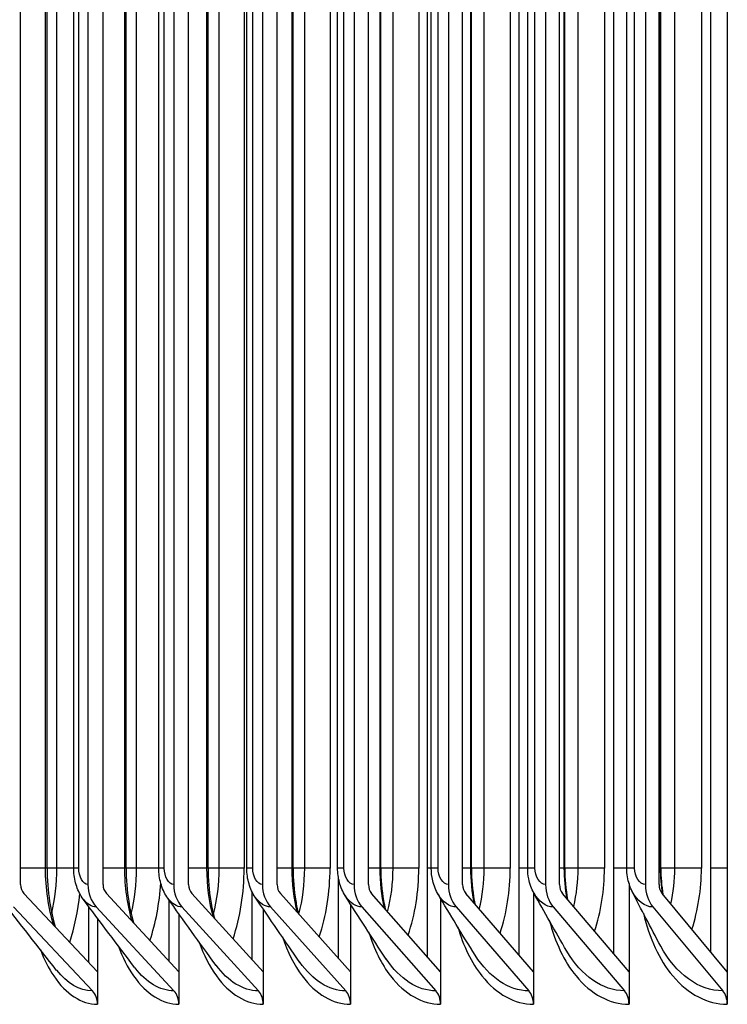
# Model space of a CAD drawing. Units: inches. Extents: x -62.5 to 34.4, y -12.5 to 43.5.
# Drawn here: x 4.3 to 5.2, y 6.2 to 7.5 of the extents above; entities that cross this region are included whole.
import ezdxf

# ---------------------------------------------------------------- set-up
doc = ezdxf.new("R2010")
doc.units = ezdxf.units.IN
doc.header["$MEASUREMENT"] = 0
doc.layers.add('INNER-LOUVER', color=1, linetype='Continuous')

msp = doc.modelspace()

# ---------------------------------------------------------------- linework, layer by layer
at = {"layer": 'INNER-LOUVER'}
for p, q in [((5.24564, 8.86794), (5.24564, 6.20752)), ((4.83268, 6.22813), (4.83268, 8.84733)), ((4.95904, 6.23024), (4.95904, 8.84521)), ((5.08917, 6.23244), (5.08917, 8.84302)), ((5.22298, 6.23472), (5.22298, 8.84073)), ((4.2722, 6.32773), (4.2722, 8.74773)), ((4.36509, 8.74773), (4.36509, 6.32773)), ((4.38597, 6.32773), (4.38597, 8.74773)), ((4.48325, 8.74773), (4.48325, 6.32773)), ((4.50381, 6.32773), (4.50381, 8.74773)), ((4.60542, 8.74773), (4.60542, 6.32773)), ((4.62565, 6.32773), (4.62565, 8.74773)), ((4.73155, 8.74773), (4.73155, 6.32773)), ((4.75143, 6.32773), (4.75143, 8.74773)), ((4.86155, 8.74773), (4.86155, 6.32773)), ((4.88108, 6.32773), (4.88108, 8.74773)), ((4.99536, 8.74773), (4.99536, 6.32773)), ((5.01453, 6.32773), (5.01453, 8.74773)), ((5.13292, 8.74773), (5.13292, 6.32773)), ((5.15171, 6.32773), (5.15171, 8.74773)), ((4.30667, 6.35023), (4.30667, 8.72523)), ((4.30883, 6.35023), (4.30883, 8.72523)), ((4.32226, 6.35023), (4.32226, 8.72523)), ((4.34552, 6.35023), (4.34552, 8.72523)), ((4.35252, 6.35023), (4.35252, 8.72523)), ((4.41584, 6.35023), (4.41584, 8.72523)), ((4.41768, 6.35023), (4.41768, 8.72523)), ((4.43202, 6.35023), (4.43202, 8.72523)), ((4.46269, 6.35023), (4.46269, 8.72523)), ((4.47024, 6.35023), (4.47024, 8.72523)), ((4.52906, 6.35023), (4.52906, 8.72523)), ((4.5306, 6.35023), (4.5306, 8.72523)), ((4.54582, 6.35023), (4.54582, 8.72523)), ((4.58026, 8.72523), (4.58026, 6.35023)), ((4.58387, 6.35023), (4.58387, 8.72523)), ((4.59198, 6.35023), (4.59198, 8.72523)), ((4.64627, 6.35023), (4.64627, 8.72523)), ((4.64754, 6.35023), (4.64754, 8.72523)), ((4.6636, 6.35023), (4.6636, 8.72523)), ((4.69853, 8.72523), (4.69853, 6.35023)), ((4.70898, 6.35023), (4.70898, 8.72523)), ((4.71768, 6.35023), (4.71768, 8.72523)), ((4.7674, 6.35023), (4.7674, 8.72523)), ((4.76842, 6.35023), (4.76842, 8.72523)), ((4.7853, 6.35023), (4.7853, 8.72523)), ((4.8207, 8.72523), (4.8207, 6.35023)), ((4.83796, 6.35023), (4.83796, 8.72523)), ((4.84727, 6.35023), (4.84727, 8.72523)), ((4.8924, 6.35023), (4.8924, 8.72523)), ((4.8932, 6.35023), (4.8932, 8.72523)), ((4.91085, 6.35023), (4.91085, 8.72523)), ((4.9467, 8.72523), (4.9467, 6.35023)), ((4.97074, 6.35023), (4.97074, 8.72523)), ((4.98067, 6.35023), (4.98067, 8.72523)), ((5.02119, 6.35023), (5.02119, 8.72523)), ((5.02179, 6.35023), (5.02179, 8.72523)), ((5.04019, 6.35023), (5.04019, 8.72523)), ((5.07646, 8.72523), (5.07646, 6.35023)), ((5.10725, 6.35023), (5.10725, 8.72523)), ((5.11782, 6.35023), (5.11782, 8.72523)), ((5.1537, 6.35023), (5.1537, 8.72523)), ((5.15414, 6.35023), (5.15414, 8.72523)), ((5.17323, 6.35023), (5.17323, 8.72523)), ((5.20993, 8.72523), (5.20993, 6.35023)), ((4.30667, 6.35023), (4.2722, 6.35023)), ((4.30878, 6.35023), (4.30667, 6.35023)), ((4.32226, 6.35023), (4.30883, 6.35023)), ((4.34549, 6.35023), (4.32226, 6.35023)), ((4.35252, 6.35023), (4.34556, 6.35023)), ((4.41584, 6.35023), (4.38597, 6.35023)), ((4.41763, 6.35023), (4.41584, 6.35023)), ((4.43202, 6.35023), (4.41768, 6.35023)), ((4.46268, 6.35023), (4.43202, 6.35023)), ((4.47024, 6.35023), (4.46273, 6.35023)), ((4.52906, 6.35023), (4.50381, 6.35023)), ((4.53056, 6.35023), (4.52906, 6.35023)), ((4.54582, 6.35023), (4.5306, 6.35023)), ((4.58026, 6.35023), (4.54582, 6.35023)), ((4.59198, 6.35023), (4.5839, 6.35023)), ((4.64627, 6.35023), (4.62565, 6.35023)), ((4.6475, 6.35023), (4.64627, 6.35023)), ((4.6636, 6.35023), (4.64754, 6.35023)), ((4.69853, 6.35023), (4.6636, 6.35023)), ((4.71768, 6.35023), (4.709, 6.35023)), ((4.7674, 6.35023), (4.75143, 6.35023)), ((4.76839, 6.35023), (4.7674, 6.35023)), ((4.7853, 6.35023), (4.76842, 6.35023)), ((4.8207, 6.35023), (4.7853, 6.35023)), ((4.83796, 6.35023), (4.83268, 6.35023)), ((4.84727, 6.35023), (4.83798, 6.35023)), ((4.8924, 6.35023), (4.88108, 6.35023)), ((4.89317, 6.35023), (4.8924, 6.35023)), ((4.91085, 6.35023), (4.8932, 6.35023)), ((4.9467, 6.35023), (4.91085, 6.35023)), ((4.97074, 6.35023), (4.95904, 6.35023)), ((4.98067, 6.35023), (4.97076, 6.35023)), ((5.02119, 6.35023), (5.01453, 6.35023)), ((5.02177, 6.35023), (5.02119, 6.35023)), ((5.04019, 6.35023), (5.02179, 6.35023)), ((5.07646, 6.35023), (5.04019, 6.35023)), ((5.10725, 6.35023), (5.08917, 6.35023)), ((5.11782, 6.35023), (5.10727, 6.35023)), ((5.1537, 6.35023), (5.15171, 6.35023)), ((5.15412, 6.35023), (5.1537, 6.35023)), ((5.17323, 6.35023), (5.15414, 6.35023)), ((5.20993, 6.35023), (5.17323, 6.35023)), ((5.24564, 6.35023), (5.22298, 6.35023)), ((4.71014, 6.22609), (4.71014, 6.33685)), ((5.11034, 6.32905), (5.11034, 6.20752)), ((4.37818, 6.20752), (4.27687, 6.31533)), ((4.4904, 6.20752), (4.39057, 6.31533)), ((4.4768, 6.2222), (4.4768, 6.30639)), ((4.60662, 6.20752), (4.50834, 6.31533)), ((4.59149, 6.22411), (4.59149, 6.31698)), ((4.72679, 6.20752), (4.63011, 6.31533)), ((4.85085, 6.20752), (4.75581, 6.31533)), ((4.85085, 6.30825), (4.85085, 6.20752)), ((4.97872, 6.20752), (4.88538, 6.31533)), ((4.97872, 6.31685), (4.97872, 6.20752)), ((5.11034, 6.20752), (5.01875, 6.31533)), ((5.24564, 6.20752), (5.15585, 6.31533)), ((4.26267, 6.29677), (4.37118, 6.18129)), ((4.36612, 6.22035), (4.36612, 6.2975)), ((4.37658, 6.29677), (4.4835, 6.18129)), ((4.49457, 6.29677), (4.59983, 6.18129)), ((4.60662, 6.2937), (4.60662, 6.20752)), ((4.61656, 6.29677), (4.72012, 6.18129)), ((4.72679, 6.30062), (4.72679, 6.20752)), ((4.74249, 6.29677), (4.84429, 6.18129)), ((4.8723, 6.29677), (4.97227, 6.18129)), ((5.00591, 6.29677), (5.10402, 6.18129)), ((5.14326, 6.29677), (5.23944, 6.18129)), ((4.37818, 6.28134), (4.37818, 6.20752)), ((4.4904, 6.28731), (4.4904, 6.20752)), ((4.37818, 6.20752), (4.37818, 6.16273)), ((4.4904, 6.20752), (4.4904, 6.16273)), ((4.60662, 6.20752), (4.60662, 6.16273)), ((4.72679, 6.20752), (4.72679, 6.16273)), ((4.85085, 6.20752), (4.85085, 6.16273)), ((4.97872, 6.20752), (4.97872, 6.16273)), ((5.11034, 6.20752), (5.11034, 6.16273)), ((5.24564, 6.20752), (5.24564, 6.16273))]:
    msp.add_line(p, q, dxfattribs=at)
for centre, major_axis, ratio, start_param, end_param in [((4.28635, 6.32773), (0, 0.01669), 0.8478596, 1.5707963, 2.4074947), ((4.39992, 6.32773), (0, -0.04169), 0.8353911, 4.712389, 5.5490874), ((4.39992, 6.32773), (0, 0.01669), 0.8353911, 1.5707963, 2.4074947), ((4.51754, 6.32773), (0, -0.04169), 0.8224771, 4.712389, 5.5490874), ((4.51754, 6.32773), (0, 0.01669), 0.8224771, 1.5707963, 2.4074947), ((4.63916, 6.32773), (0, -0.04169), 0.8091246, 4.712389, 5.5490874), ((4.63916, 6.32773), (0, 0.01669), 0.8091246, 1.5707963, 2.4074947), ((4.76471, 6.32773), (0, -0.04169), 0.7953407, 4.712389, 5.5490874), ((4.76471, 6.32773), (0, 0.01669), 0.7953407, 1.5707963, 2.4074947), ((4.89412, 6.32773), (0, -0.04169), 0.7811327, 4.712389, 5.5490874), ((4.89412, 6.32773), (0, 0.01669), 0.7811327, 1.5707963, 2.4074947), ((5.02732, 6.32773), (0, -0.04169), 0.7665083, 4.712389, 5.5490874), ((5.02732, 6.32773), (0, 0.01669), 0.7665083, 1.5707963, 2.4074947), ((5.16425, 6.32773), (0, -0.04169), 0.7514751, 4.712389, 5.5490874), ((5.16425, 6.32773), (0, 0.01669), 0.7514751, 1.5707963, 2.4074947), ((4.35698, 6.16273), (0, -0.025), 0.8478596, 1.5707963, 2.4074947), ((4.46951, 6.16273), (0, -0.025), 0.8353911, 1.5707963, 2.4074947), ((4.58606, 6.16273), (0, -0.025), 0.8224771, 1.5707963, 2.4074947), ((4.70657, 6.16273), (0, -0.025), 0.8091246, 1.5707963, 2.4074947), ((4.83097, 6.16273), (0, -0.025), 0.7953407, 1.5707963, 2.4074947), ((4.95919, 6.16273), (0, -0.025), 0.7811327, 1.5707963, 2.4074947), ((5.09118, 6.16273), (0, -0.025), 0.7665083, 1.5707963, 2.4074947), ((5.22685, 6.16273), (0, -0.025), 0.7514751, 1.5707963, 2.4074947)]:
    msp.add_ellipse(centre, major_axis=major_axis, ratio=ratio, start_param=start_param, end_param=end_param, dxfattribs=at)
for points in [[(4.31825, 6.2713), (4.31073, 6.29488), (4.30667, 6.32253), (4.30667, 6.35023)], [(4.31526, 6.28806), (4.31982, 6.30752), (4.32226, 6.32886), (4.32226, 6.35023)], [(4.36509, 6.32773), (4.35849, 6.32773), (4.35252, 6.33845), (4.35252, 6.35023)], [(4.42606, 6.27701), (4.41941, 6.29929), (4.41584, 6.32474), (4.41584, 6.35023)], [(4.42457, 6.2873), (4.42942, 6.30697), (4.43202, 6.32858), (4.43202, 6.35023)], [(4.48325, 6.32773), (4.47643, 6.32773), (4.47024, 6.33845), (4.47024, 6.35023)], [(4.53792, 6.2829), (4.53214, 6.30373), (4.52906, 6.32696), (4.52906, 6.35023)], [(4.53795, 6.28668), (4.54308, 6.30651), (4.54582, 6.32835), (4.54582, 6.35023)], [(4.56508, 6.25309), (4.57488, 6.28223), (4.58026, 6.31619), (4.58026, 6.35023)], [(4.60542, 6.32773), (4.59838, 6.32773), (4.59198, 6.33845), (4.59198, 6.35023)], [(4.65379, 6.28896), (4.64887, 6.30818), (4.64627, 6.32919), (4.64627, 6.35023)], [(4.65554, 6.28697), (4.66079, 6.30673), (4.6636, 6.32846), (4.6636, 6.35023)], [(4.68368, 6.25558), (4.69328, 6.28416), (4.69853, 6.31715), (4.69853, 6.35023)], [(4.73155, 6.32773), (4.72428, 6.32773), (4.71768, 6.33845), (4.71768, 6.35023)], [(4.77363, 6.29516), (4.76955, 6.31266), (4.7674, 6.33143), (4.7674, 6.35023)], [(4.77786, 6.29031), (4.78271, 6.30916), (4.7853, 6.32968), (4.7853, 6.35023)], [(4.80623, 6.25812), (4.81559, 6.2861), (4.8207, 6.31813), (4.8207, 6.35023)], [(4.86155, 6.32773), (4.85406, 6.32773), (4.84727, 6.33845), (4.84727, 6.35023)], [(4.89739, 6.30151), (4.89411, 6.31716), (4.8924, 6.33369), (4.8924, 6.35023)], [(4.90406, 6.29374), (4.9085, 6.31164), (4.91085, 6.33092), (4.91085, 6.35023)], [(4.93266, 6.2607), (4.94175, 6.28806), (4.9467, 6.31911), (4.9467, 6.35023)], [(4.99536, 6.32773), (4.98766, 6.32773), (4.98067, 6.33845), (4.98067, 6.35023)], [(5.02503, 6.30799), (5.0225, 6.32169), (5.02119, 6.33595), (5.02119, 6.35023)], [(5.02179, 6.35023), (5.02179, 6.33573), (5.0231, 6.32105), (5.0256, 6.30728)], [(5.03407, 6.29728), (5.03807, 6.31417), (5.04019, 6.33219), (5.04019, 6.35023)], [(5.0629, 6.26334), (5.07169, 6.29005), (5.07646, 6.32011), (5.07646, 6.35023)], [(5.13292, 6.32773), (5.125, 6.32773), (5.11782, 6.33845), (5.11782, 6.35023)], [(5.1565, 6.31459), (5.15466, 6.32624), (5.1537, 6.33823), (5.1537, 6.35023)], [(5.15414, 6.35023), (5.15414, 6.33808), (5.15509, 6.32581), (5.15692, 6.31405)], [(5.1678, 6.30095), (5.17136, 6.31677), (5.17323, 6.33349), (5.17323, 6.35023)], [(5.19688, 6.26604), (5.20534, 6.29207), (5.20993, 6.32112), (5.20993, 6.35023)], [(4.45048, 6.25063), (4.45851, 6.27454), (4.46365, 6.30184), (4.46534, 6.32985)], [(4.32197, 6.20944), (4.29618, 6.24215), (4.27094, 6.27446), (4.2463, 6.30628)], [(4.33995, 6.2482), (4.34675, 6.26848), (4.35151, 6.29133), (4.3539, 6.31505)], [(4.42986, 6.21274), (4.40553, 6.2448), (4.3818, 6.27639), (4.35874, 6.30742)], [(4.37658, 6.29677), (4.37019, 6.29677), (4.36394, 6.30085), (4.35885, 6.30769)], [(4.54153, 6.2164), (4.51873, 6.24773), (4.49658, 6.27853), (4.47517, 6.30869)], [(4.49457, 6.29677), (4.48755, 6.29677), (4.48071, 6.30136), (4.47528, 6.30895)], [(4.65691, 6.22048), (4.6357, 6.25101), (4.61521, 6.28093), (4.59551, 6.31011)], [(4.61656, 6.29677), (4.60888, 6.29677), (4.60139, 6.30193), (4.59563, 6.31036)], [(4.77592, 6.22505), (4.75638, 6.25468), (4.73761, 6.28362), (4.71972, 6.3117)], [(4.74249, 6.29677), (4.73408, 6.29677), (4.7259, 6.30258), (4.71983, 6.31194)], [(4.89849, 6.23018), (4.88069, 6.25883), (4.86372, 6.28667), (4.8477, 6.31351)], [(4.8723, 6.29677), (4.8631, 6.29677), (4.85415, 6.30332), (4.84781, 6.31373)], [(5.02454, 6.23601), (5.00854, 6.26355), (4.99346, 6.29015), (4.9794, 6.31559)], [(5.00591, 6.29677), (4.99584, 6.29677), (4.98607, 6.30419), (4.9795, 6.31577)], [(5.15398, 6.24269), (5.13986, 6.26898), (5.12674, 6.29419), (5.11473, 6.318)], [(5.14326, 6.29677), (5.13222, 6.29677), (5.12153, 6.30521), (5.11482, 6.31815)], [(5.23944, 6.18129), (5.20663, 6.18129), (5.17458, 6.2046), (5.15399, 6.2427)], [(4.84429, 6.18129), (4.81909, 6.18129), (4.79442, 6.19757), (4.77597, 6.22518)], [(4.97227, 6.18129), (4.94477, 6.18129), (4.91784, 6.19959), (4.89853, 6.23027)], [(5.10402, 6.18129), (5.07398, 6.18129), (5.04461, 6.2019), (5.02456, 6.23606)], [(4.4835, 6.18129), (4.46426, 6.18129), (4.44538, 6.19284), (4.42994, 6.21298)], [(4.59983, 6.18129), (4.57875, 6.18129), (4.55808, 6.19424), (4.5416, 6.21661)], [(4.72012, 6.18129), (4.69706, 6.18129), (4.67446, 6.1958), (4.65697, 6.22066)], [(4.37118, 6.18129), (4.35365, 6.18129), (4.33645, 6.19159), (4.32205, 6.2097)], [(4.3777, 6.20821), (4.37784, 6.20831), (4.37798, 6.2084), (4.37812, 6.2085)], [(4.48977, 6.20837), (4.48996, 6.20849), (4.49015, 6.20861), (4.49034, 6.20874)], [(4.60587, 6.20853), (4.6061, 6.20867), (4.60633, 6.20882), (4.60656, 6.20896)], [(4.72592, 6.20868), (4.72619, 6.20884), (4.72646, 6.20901), (4.72673, 6.20918)], [(4.84985, 6.20882), (4.85016, 6.20901), (4.85047, 6.20919), (4.85078, 6.20938)], [(4.97762, 6.20896), (4.97796, 6.20917), (4.97831, 6.20937), (4.97865, 6.20958)], [(5.10914, 6.2091), (5.10951, 6.20932), (5.10989, 6.20954), (5.11027, 6.20976)], [(5.24434, 6.20924), (5.24475, 6.20947), (5.24516, 6.2097), (5.24556, 6.20994)]]:
    msp.add_open_spline(points, degree=3, dxfattribs=at)
for points, knots in [([(4.30883, 6.35023), (4.30883, 6.33467), (4.31002, 6.31891), (4.31419, 6.29185), (4.31689, 6.27996), (4.32017, 6.26925)], [0, 0, 0, 0, 0.11851655, 0.11851655, 0.21780849, 0.21780849, 0.21780849, 0.21780849]), ([(4.35874, 6.30742), (4.35483, 6.31268), (4.35178, 6.31866), (4.34739, 6.33145), (4.34606, 6.33846), (4.34556, 6.34706), (4.34552, 6.34864), (4.34552, 6.35023)], [0, 0, 0, 0, 0.05165664, 0.05165664, 0.10527227, 0.10527227, 0.11734334, 0.11734334, 0.11734334, 0.11734334]), ([(4.41768, 6.35023), (4.41768, 6.3348), (4.4189, 6.31917), (4.42286, 6.29432), (4.42507, 6.2844), (4.42772, 6.27521)], [0, 0, 0, 0, 0.11756739, 0.11756739, 0.19993423, 0.19993423, 0.19993423, 0.19993423]), ([(4.47517, 6.30869), (4.47131, 6.31412), (4.46833, 6.32027), (4.46417, 6.33332), (4.46298, 6.34041), (4.46271, 6.34839), (4.46269, 6.34931), (4.46269, 6.35023)], [0, 0, 0, 0, 0.05238999, 0.05238999, 0.10622178, 0.10622178, 0.11324059, 0.11324059, 0.11324059, 0.11324059]), ([(4.5306, 6.35023), (4.5306, 6.33492), (4.53186, 6.3194), (4.53559, 6.29678), (4.53731, 6.28885), (4.53934, 6.28133)], [0, 0, 0, 0, 0.11667055, 0.11667055, 0.18207399, 0.18207399, 0.18207399, 0.18207399]), ([(4.59551, 6.31011), (4.59174, 6.3157), (4.58885, 6.32202), (4.58489, 6.33552), (4.58387, 6.34292), (4.58387, 6.35023)], [0, 0, 0, 0, 0.05302919, 0.05302919, 0.10870702, 0.10870702, 0.10870702, 0.10870702]), ([(4.64754, 6.35023), (4.64754, 6.33503), (4.64882, 6.31963), (4.6523, 6.29922), (4.65354, 6.29332), (4.65497, 6.28761)], [0, 0, 0, 0, 0.11582606, 0.11582606, 0.16420669, 0.16420669, 0.16420669, 0.16420669]), ([(4.71972, 6.3117), (4.71604, 6.31747), (4.71328, 6.32395), (4.70982, 6.33698), (4.70898, 6.34364), (4.70898, 6.35023)], [0, 0, 0, 0, 0.05357152, 0.05357152, 0.10379395, 0.10379395, 0.10379395, 0.10379395]), ([(4.76842, 6.35023), (4.76842, 6.33513), (4.76974, 6.31984), (4.77294, 6.30165), (4.77372, 6.29781), (4.77458, 6.29404)], [0, 0, 0, 0, 0.11503383, 0.11503383, 0.14631727, 0.14631727, 0.14631727, 0.14631727]), ([(4.8477, 6.31351), (4.84416, 6.31945), (4.84155, 6.32609), (4.83862, 6.33855), (4.83796, 6.34441), (4.83796, 6.35023)], [0, 0, 0, 0, 0.054016604, 0.054016604, 0.098314007, 0.098314007, 0.098314007, 0.098314007]), ([(4.8932, 6.35023), (4.8932, 6.33523), (4.89455, 6.32003), (4.89744, 6.30408), (4.89778, 6.30233), (4.89814, 6.3006)], [0, 0, 0, 0, 0.11429373, 0.11429373, 0.12839692, 0.12839692, 0.12839692, 0.12839692]), ([(4.9794, 6.31559), (4.97602, 6.3217), (4.9736, 6.32849), (4.97123, 6.34028), (4.97074, 6.34527), (4.97074, 6.35023)], [0, 0, 0, 0, 0.054366146, 0.054366146, 0.09215034, 0.09215034, 0.09215034, 0.09215034]), ([(5.11473, 6.318), (5.11156, 6.32428), (5.10936, 6.33121), (5.10758, 6.3422), (5.10725, 6.34622), (5.10725, 6.35023)], [0, 0, 0, 0, 0.054623542, 0.054623542, 0.085136417, 0.085136417, 0.085136417, 0.085136417]), ([(5.00041, 6.27851), (5.00828, 6.24849), (5.02094, 6.2216), (5.03727, 6.20173), (5.05786, 6.17667), (5.08394, 6.16273), (5.11034, 6.16273)], [-2.7482947, -2.7482947, -2.7482947, -2.7482947, -2.2275273, -2.2275273, -2.2275273, -1.5707963, -1.5707963, -1.5707963, -1.5707963]), ([(5.13025, 6.28808), (5.13804, 6.25422), (5.152, 6.22369), (5.17055, 6.20173), (5.19171, 6.17667), (5.21852, 6.16273), (5.24564, 6.16273)], [-2.8030686, -2.8030686, -2.8030686, -2.8030686, -2.2275273, -2.2275273, -2.2275273, -1.5707963, -1.5707963, -1.5707963, -1.5707963]), ([(4.87421, 6.27004), (4.88192, 6.24344), (4.89335, 6.21971), (4.90771, 6.20173), (4.92771, 6.17667), (4.95305, 6.16273), (4.97872, 6.16273)], [-2.6987863, -2.6987863, -2.6987863, -2.6987863, -2.2275273, -2.2275273, -2.2275273, -1.5707963, -1.5707963, -1.5707963, -1.5707963]), ([(4.63293, 6.25555), (4.63986, 6.23483), (4.64903, 6.21638), (4.66001, 6.20173), (4.67881, 6.17667), (4.70264, 6.16273), (4.72679, 6.16273)], [-2.6113828, -2.6113828, -2.6113828, -2.6113828, -2.2275273, -2.2275273, -2.2275273, -1.5707963, -1.5707963, -1.5707963, -1.5707963]), ([(4.7517, 6.26243), (4.75908, 6.23892), (4.76935, 6.21798), (4.78193, 6.20173), (4.80134, 6.17667), (4.82593, 6.16273), (4.85085, 6.16273)], [-2.6534097, -2.6534097, -2.6534097, -2.6534097, -2.2275273, -2.2275273, -2.2275273, -1.5707963, -1.5707963, -1.5707963, -1.5707963]), ([(4.29956, 6.23818), (4.30479, 6.22448), (4.31098, 6.21214), (4.31801, 6.20173), (4.33492, 6.17667), (4.35638, 6.16273), (4.37818, 6.16273)], [-2.50035664, -2.50035664, -2.50035664, -2.50035664, -2.22752728, -2.22752728, -2.22752728, -1.57079633, -1.57079633, -1.57079633, -1.57079633]), ([(4.40681, 6.2435), (4.41264, 6.22766), (4.41977, 6.21347), (4.42799, 6.20173), (4.44554, 6.17667), (4.4678, 6.16273), (4.4904, 6.16273)], [-2.53523997, -2.53523997, -2.53523997, -2.53523997, -2.22752728, -2.22752728, -2.22752728, -1.57079633, -1.57079633, -1.57079633, -1.57079633]), ([(4.51795, 6.24927), (4.52436, 6.2311), (4.53247, 6.21488), (4.54201, 6.20173), (4.56019, 6.17667), (4.58324, 6.16273), (4.60662, 6.16273)], [-2.5721365, -2.5721365, -2.5721365, -2.5721365, -2.2275273, -2.2275273, -2.2275273, -1.5707963, -1.5707963, -1.5707963, -1.5707963])]:
    msp.add_open_spline(points, degree=3, knots=knots, dxfattribs=at)

doc.saveas('drawing.dxf')
